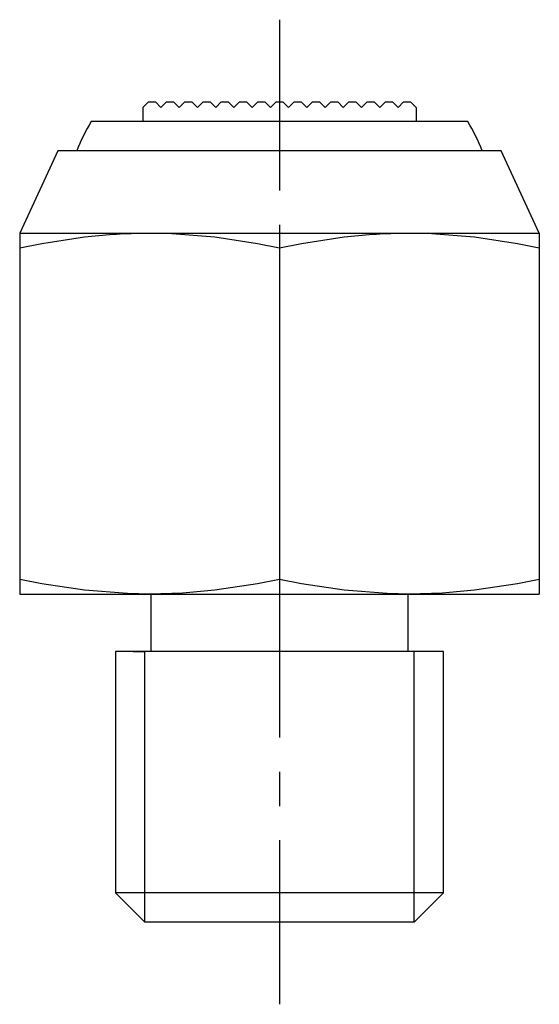
# Model space of a CAD drawing. Extents: x 0.7 to 92.2, y -0.1 to 85.7.
# Drawn here: x 73.2 to 92.2, y 10.3 to 46.3 of the extents above; entities that cross this region are included whole.
import ezdxf

# ---------------------------------------------------------------- set-up
doc = ezdxf.new("R2010")
doc.units = 0
doc.header["$LTSCALE"] = 5
doc.header["$MEASUREMENT"] = 0
doc.linetypes.add('CENTER', pattern=[2, 1.25, -0.25, 0.25, -0.25])
doc.layers.get('0').update_dxf_attribs({"linetype": 'CONTINUOUS'})
doc.layers.add('1', color=1, linetype='CENTER')
doc.layers.add('3', color=3, linetype='CONTINUOUS')

msp = doc.modelspace()

# ---------------------------------------------------------------- linework, layer by layer
for p, q in [((77.656, 43.091), (77.862, 43.296)), ((77.862, 43.296), (78.117, 43.296)), ((78.323, 43.091), (78.117, 43.296)), ((78.323, 43.091), (78.529, 43.296)), ((78.529, 43.296), (78.784, 43.296)), ((78.99, 43.091), (78.784, 43.296)), ((78.99, 43.091), (79.195, 43.296)), ((79.195, 43.296), (79.451, 43.296)), ((79.656, 43.091), (79.451, 43.296)), ((79.656, 43.091), (79.862, 43.296)), ((79.862, 43.296), (80.117, 43.296)), ((80.323, 43.091), (80.117, 43.296)), ((80.323, 43.091), (80.529, 43.296)), ((80.529, 43.296), (80.784, 43.296)), ((80.99, 43.091), (80.784, 43.296)), ((80.99, 43.091), (81.195, 43.296)), ((81.195, 43.296), (81.451, 43.296)), ((81.656, 43.091), (81.451, 43.296)), ((81.656, 43.091), (81.862, 43.296)), ((81.862, 43.296), (82.117, 43.296)), ((82.323, 43.091), (82.117, 43.296)), ((82.323, 43.091), (82.529, 43.296)), ((82.529, 43.296), (82.784, 43.296)), ((82.99, 43.091), (82.784, 43.296)), ((82.99, 43.091), (83.195, 43.296)), ((83.195, 43.296), (83.451, 43.296)), ((83.656, 43.091), (83.451, 43.296)), ((83.656, 43.091), (83.862, 43.296)), ((83.862, 43.296), (84.117, 43.296)), ((84.323, 43.091), (84.117, 43.296)), ((84.323, 43.091), (84.529, 43.296)), ((84.529, 43.296), (84.784, 43.296)), ((84.99, 43.091), (84.784, 43.296)), ((84.99, 43.091), (85.195, 43.296)), ((85.195, 43.296), (85.451, 43.296)), ((85.656, 43.091), (85.451, 43.296)), ((85.656, 43.091), (85.862, 43.296)), ((85.862, 43.296), (86.117, 43.296)), ((86.323, 43.091), (86.117, 43.296)), ((86.323, 43.091), (86.529, 43.296)), ((86.529, 43.296), (86.784, 43.296)), ((86.99, 43.091), (86.784, 43.296)), ((86.99, 43.091), (87.195, 43.296)), ((87.195, 43.296), (87.451, 43.296)), ((87.656, 43.091), (87.451, 43.296)), ((77.656, 43.091), (77.656, 42.576)), ((87.656, 43.091), (87.656, 42.576)), ((89.538, 42.576), (75.775, 42.576)), ((74.555, 41.496), (73.156, 38.496)), ((90.757, 41.496), (74.555, 41.496)), ((92.156, 38.496), (90.757, 41.496)), ((73.156, 38.496), (92.156, 38.496)), ((73.156, 38.496), (73.156, 25.296)), ((92.156, 38.496), (92.156, 25.296)), ((82.656, 37.961), (82.656, 25.831)), ((73.156, 25.296), (92.156, 25.296)), ((77.956, 25.296), (77.956, 23.196)), ((87.356, 23.196), (87.356, 25.296)), ((76.656, 23.196), (76.656, 14.37)), ((88.656, 23.196), (76.656, 23.196)), ((77.306, 23.196), (77.73, 23.196)), ((88.006, 23.196), (87.583, 23.196)), ((88.656, 14.37), (88.656, 23.196)), ((76.656, 14.37), (77.73, 13.296)), ((88.656, 14.37), (76.656, 14.37)), ((87.583, 13.296), (88.656, 14.37)), ((87.583, 13.296), (77.73, 13.296))]:
    msp.add_line(p, q)
for points in [[(73.156, 37.961), (73.96, 38.119), (75.527, 38.355), (76.437, 38.442), (76.699, 38.459), (76.963, 38.474), (77.096, 38.48), (77.229, 38.485), (77.498, 38.492), (77.769, 38.496), (77.906, 38.496)], [(77.906, 38.496), (78.717, 38.48), (80.286, 38.355), (81.853, 38.119), (82.656, 37.961)], [(82.656, 37.961), (83.46, 38.119), (85.027, 38.355), (85.937, 38.442), (86.199, 38.459), (86.463, 38.474), (86.596, 38.48), (86.729, 38.485), (86.998, 38.492), (87.269, 38.496), (87.406, 38.496)], [(87.406, 38.496), (88.217, 38.48), (89.786, 38.355), (91.353, 38.119), (92.156, 37.961)], [(77.906, 25.296), (77.096, 25.313), (75.527, 25.438), (73.96, 25.674), (73.156, 25.831)], [(82.656, 25.831), (81.853, 25.674), (80.286, 25.438), (79.376, 25.351), (79.113, 25.333), (78.849, 25.319), (78.717, 25.313), (78.583, 25.308), (78.315, 25.301), (78.043, 25.297), (77.906, 25.296)], [(87.406, 25.296), (86.596, 25.313), (85.027, 25.438), (83.46, 25.674), (82.656, 25.831)], [(92.156, 25.831), (91.353, 25.674), (89.786, 25.438), (88.876, 25.351), (88.613, 25.333), (88.349, 25.319), (88.217, 25.313), (88.083, 25.308), (87.815, 25.301), (87.543, 25.297), (87.406, 25.296)]]:
    msp.add_lwpolyline(points)
for start, end in [(149.3362, 157.9757), (22.0243, 30.6638)]:
    msp.add_arc((82.656, 38.496), 8, start, end)
at = {"layer": '1'}
msp.add_line((82.656, 46.296), (82.656, 10.296), dxfattribs=at)
at = {"layer": '3'}
for p, q in [((77.73, 13.296), (77.73, 23.196)), ((87.583, 13.296), (87.583, 23.196))]:
    msp.add_line(p, q, dxfattribs=at)

doc.saveas('drawing.dxf')
